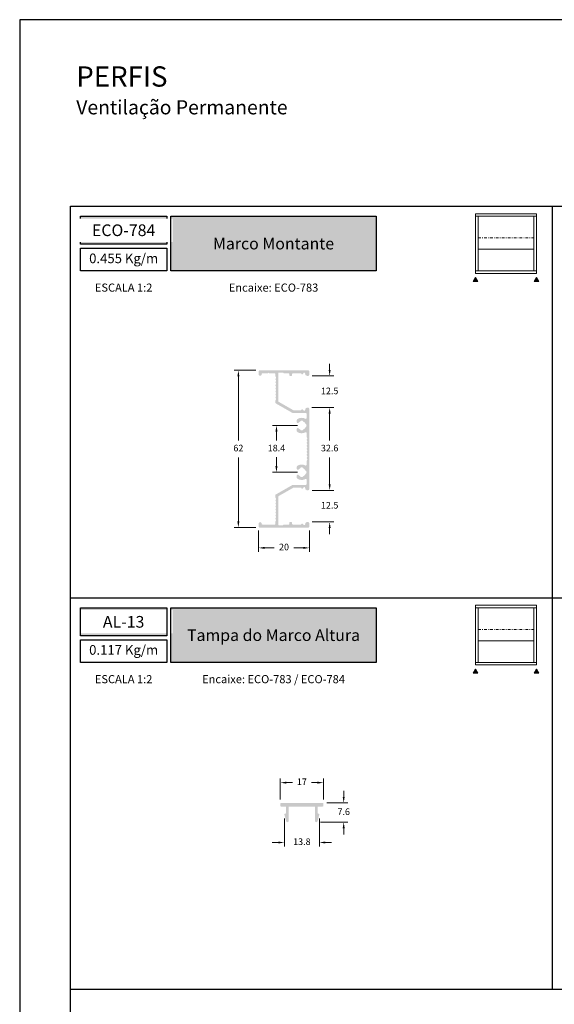
# Model space of a CAD drawing. Units: millimetres. Extents: x 0 to 6176, y 0 to 397.
# Drawn here: x 5303 to 5409, y 103 to 297 of the extents above; entities that cross this region are included whole.
import ezdxf

# ---------------------------------------------------------------- set-up
doc = ezdxf.new("R2010")
doc.units = ezdxf.units.MM
doc.linetypes.add('DGN4', pattern=[106.792205, 53.396102, -26.698051, 0, -26.698051])
for name, color, linetype in [('Camada 1', 7, 'Continuous'), ('Default', 7, 'Continuous'), ('Layout 2 - Gride', 253, 'Continuous')]:
    doc.layers.add(name, color=color, linetype=linetype)
doc.layers.add('CINZA', color=7, linetype='Continuous', true_color=0x58595a)
doc.layers.add('Cotas-Perfil', color=7, linetype='Continuous', lineweight=0)
doc.layers.add('Level 1', color=7, linetype='Continuous', lineweight=0)
doc.styles.add('Perfil-01', font='TitilliumWeb-Light.ttf', dxfattribs={"height": 1.3})
doc.dimstyles.new('Cota-Perfil 1-2', dxfattribs={"dimtxt": 1.3, "dimasz": 1.2, "dimexe": 0.8, "dimexo": 0.8, "dimgap": 1, "dimtad": 0, "dimtih": 1, "dimtoh": 1, "dimdec": 1, "dimlfac": 2, "dimzin": 11, "dimdsep": 46, "dimtxsty": 'Perfil-01', "dimcen": 0.09, "dimadec": 1, "dimazin": 3, "dimtfac": 1, "dimtdec": 1, "dimtofl": 0, "dimtmove": 0, "dimatfit": 1, "dimfxl": 1, "dimfrac": 2, "dimtzin": 11, "dimlwd": 0, "dimlwe": 0, "dimarcsym": 0})

# ---------------------------------------------------------------- blocks, each defined once
blk = doc.blocks.new('*D720')
at = {"layer": 'Cotas-Perfil', "color": 0, "lineweight": 0}
for p, q in [((5349.99, 227.9), (5345.74, 227.9)), ((5346.54, 226.7), (5346.54, 214.06)), ((5346.54, 198.1), (5346.54, 210.74)), ((5349.99, 196.9), (5345.74, 196.9))]:
    blk.add_line(p, q, dxfattribs=at)
at = {"layer": 'Cotas-Perfil', "color": 0}
for points in [[(5346.74, 226.7), (5346.34, 226.7), (5346.54, 227.9)], [(5346.34, 198.1), (5346.74, 198.1), (5346.54, 196.9)]]:
    blk.add_solid(points, dxfattribs=at)
at = {"layer": 'Cotas-Perfil', "color": 0, "insert": (5346.54, 212.4), "char_height": 1.3, "attachment_point": 5, "style": 'Perfil-01'}
blk.add_mtext('62', dxfattribs=at)
blk = doc.blocks.new('*D721')
at = {"layer": 'Cotas-Perfil', "color": 0, "lineweight": 0}
for p, q in [((5350.54, 196.35), (5350.54, 192.1)), ((5360.54, 196.35), (5360.54, 192.1)), ((5351.74, 192.9), (5353.6, 192.9)), ((5359.34, 192.9), (5357.48, 192.9))]:
    blk.add_line(p, q, dxfattribs=at)
at = {"layer": 'Cotas-Perfil', "color": 0}
for points in [[(5351.74, 193.1), (5351.74, 192.7), (5350.54, 192.9)], [(5359.34, 192.7), (5359.34, 193.1), (5360.54, 192.9)]]:
    blk.add_solid(points, dxfattribs=at)
at = {"layer": 'Cotas-Perfil', "color": 0, "insert": (5355.54, 192.9), "char_height": 1.3, "attachment_point": 5, "style": 'Perfil-01'}
blk.add_mtext('20', dxfattribs=at)
blk = doc.blocks.new('*D722')
at = {"layer": 'Cotas-Perfil', "color": 0, "lineweight": 0}
for p, q in [((5358.23, 217.01), (5353.25, 217.01)), ((5354.05, 215.81), (5354.05, 214.07)), ((5354.05, 209.01), (5354.05, 210.75)), ((5358.23, 207.81), (5353.25, 207.81))]:
    blk.add_line(p, q, dxfattribs=at)
at = {"layer": 'Cotas-Perfil', "color": 0}
for points in [[(5354.25, 215.81), (5353.85, 215.81), (5354.05, 217.01)], [(5353.85, 209.01), (5354.25, 209.01), (5354.05, 207.81)]]:
    blk.add_solid(points, dxfattribs=at)
at = {"layer": 'Cotas-Perfil', "color": 0, "insert": (5354.05, 212.41), "char_height": 1.3, "attachment_point": 5, "style": 'Perfil-01'}
blk.add_mtext('18.4', dxfattribs=at)
blk = doc.blocks.new('*D723')
at = {"layer": 'Cotas-Perfil', "color": 0, "lineweight": 0}
for p, q in [((5364.54, 205.44), (5364.54, 206.64)), ((5361.08, 204.24), (5365.34, 204.24)), ((5361.08, 198.01), (5365.34, 198.01)), ((5364.54, 196.81), (5364.54, 195.61))]:
    blk.add_line(p, q, dxfattribs=at)
at = {"layer": 'Cotas-Perfil', "color": 0}
for points in [[(5364.34, 205.44), (5364.74, 205.44), (5364.54, 204.24)], [(5364.74, 196.81), (5364.34, 196.81), (5364.54, 198.01)]]:
    blk.add_solid(points, dxfattribs=at)
at = {"layer": 'Cotas-Perfil', "color": 0, "insert": (5364.54, 201.13), "char_height": 1.3, "attachment_point": 5, "style": 'Perfil-01'}
blk.add_mtext('12.5', dxfattribs=at)
blk = doc.blocks.new('*D724')
at = {"layer": 'Cotas-Perfil', "color": 0, "lineweight": 0}
for p, q in [((5364.54, 227.99), (5364.54, 229.19)), ((5361.08, 226.79), (5365.34, 226.79)), ((5361.04, 220.56), (5365.34, 220.56)), ((5364.54, 219.36), (5364.54, 218.16))]:
    blk.add_line(p, q, dxfattribs=at)
at = {"layer": 'Cotas-Perfil', "color": 0}
for points in [[(5364.34, 227.99), (5364.74, 227.99), (5364.54, 226.79)], [(5364.74, 219.36), (5364.34, 219.36), (5364.54, 220.56)]]:
    blk.add_solid(points, dxfattribs=at)
at = {"layer": 'Cotas-Perfil', "color": 0, "insert": (5364.54, 223.67), "char_height": 1.3, "attachment_point": 5, "style": 'Perfil-01'}
blk.add_mtext('12.5', dxfattribs=at)
blk = doc.blocks.new('*D725')
at = {"layer": 'Cotas-Perfil', "color": 0, "lineweight": 0}
for p, q in [((5361.08, 220.55), (5365.34, 220.55)), ((5364.54, 219.35), (5364.54, 214.06)), ((5364.54, 205.44), (5364.54, 210.74)), ((5361.08, 204.24), (5365.34, 204.24))]:
    blk.add_line(p, q, dxfattribs=at)
at = {"layer": 'Cotas-Perfil', "color": 0}
for points in [[(5364.74, 219.35), (5364.34, 219.35), (5364.54, 220.55)], [(5364.34, 205.44), (5364.74, 205.44), (5364.54, 204.24)]]:
    blk.add_solid(points, dxfattribs=at)
at = {"layer": 'Cotas-Perfil', "color": 0, "insert": (5364.54, 212.4), "char_height": 1.3, "attachment_point": 5, "style": 'Perfil-01'}
blk.add_mtext('32.6', dxfattribs=at)
blk = doc.blocks.new('*D726')
at = {"layer": 'Cotas-Perfil', "color": 0, "lineweight": 0}
for p, q in [((5354.81, 143.28), (5354.81, 147.43)), ((5356.01, 146.63), (5357.19, 146.63)), ((5362.11, 146.63), (5360.93, 146.63)), ((5363.31, 143.28), (5363.31, 147.43))]:
    blk.add_line(p, q, dxfattribs=at)
at = {"layer": 'Cotas-Perfil', "color": 0}
for points in [[(5356.01, 146.83), (5356.01, 146.43), (5354.81, 146.63)], [(5362.11, 146.43), (5362.11, 146.83), (5363.31, 146.63)]]:
    blk.add_solid(points, dxfattribs=at)
at = {"layer": 'Cotas-Perfil', "color": 0, "insert": (5359.06, 146.63), "char_height": 1.3, "attachment_point": 5, "style": 'Perfil-01'}
blk.add_mtext('17', dxfattribs=at)
blk = doc.blocks.new('*D727')
at = {"layer": 'Cotas-Perfil', "color": 0, "lineweight": 0}
for p, q in [((5355.61, 139.57), (5355.61, 134.03)), ((5362.51, 139.57), (5362.51, 134.03)), ((5354.41, 134.83), (5353.21, 134.83)), ((5363.71, 134.83), (5364.91, 134.83))]:
    blk.add_line(p, q, dxfattribs=at)
at = {"layer": 'Cotas-Perfil', "color": 0}
for points in [[(5354.41, 134.63), (5354.41, 135.03), (5355.61, 134.83)], [(5363.71, 135.03), (5363.71, 134.63), (5362.51, 134.83)]]:
    blk.add_solid(points, dxfattribs=at)
at = {"layer": 'Cotas-Perfil', "color": 0, "insert": (5359.06, 134.83), "char_height": 1.3, "attachment_point": 5, "style": 'Perfil-01'}
blk.add_mtext('13.8', dxfattribs=at)
blk = doc.blocks.new('*D728')
at = {"layer": 'Cotas-Perfil', "color": 0, "lineweight": 0}
for p, q in [((5367.31, 143.83), (5367.31, 145.03)), ((5363.96, 142.63), (5368.11, 142.63)), ((5362.71, 138.83), (5368.11, 138.83)), ((5367.31, 137.63), (5367.31, 136.43))]:
    blk.add_line(p, q, dxfattribs=at)
at = {"layer": 'Cotas-Perfil', "color": 0}
for points in [[(5367.11, 143.83), (5367.51, 143.83), (5367.31, 142.63)], [(5367.51, 137.63), (5367.11, 137.63), (5367.31, 138.83)]]:
    blk.add_solid(points, dxfattribs=at)
at = {"layer": 'Cotas-Perfil', "color": 0, "insert": (5367.31, 140.73), "char_height": 1.3, "attachment_point": 5, "style": 'Perfil-01'}
blk.add_mtext('7.6', dxfattribs=at)

msp = doc.modelspace()

# ---------------------------------------------------------------- hatches: boundary and pattern name
at = {"layer": 'Camada 1', "true_color": 0xd2321a}
h = msp.add_hatch(color=22, dxfattribs=at)
h.dxf.hatch_style = 1
h.paths.add_polyline_path([(5315.417, 258.258), (5315.417, 252.742), (5332.417, 252.742), (5332.417, 258.258)])
h.paths.add_polyline_path([(5333.217, 258.258), (5333.217, 247.491), (5373.731, 247.491), (5373.731, 258.258)])
at = {"layer": 'Camada 1'}
msp.add_hatch(color=7, dxfattribs=at).paths.add_polyline_path([(5360.542, 204.542), (5360.542, 220.256, 0.3808771), (5360.277, 220.554, 0.2327075), (5359.798, 220.384, 0.1952733), (5359.727, 220.209), (5359.727, 220.116, -0.7435296), (5359.361, 220.006), (5359.254, 220.167, 0.61917), (5358.987, 220.134, -0.3178372), (5358.846, 220.034), (5357.423, 220.034, -0.1303092), (5357.349, 220.054), (5354.472, 221.695, -0.2692056), (5354.397, 221.825), (5354.393, 227.299, -0.4143879), (5354.543, 227.449), (5355.284, 227.449, -0.2679492), (5355.413, 227.374, 0.2679492), (5355.543, 227.299), (5356.445, 227.299, -0.4142136), (5356.595, 227.149), (5356.595, 226.949, 0.4142136), (5356.745, 226.799), (5356.995, 226.799, 0.4142136), (5357.145, 226.949), (5357.145, 227.149, -0.4142136), (5357.295, 227.299), (5358.845, 227.299, -0.3178372), (5358.987, 227.199, 0.6234945), (5359.254, 227.168), (5359.359, 227.331, -0.7483983), (5359.727, 227.223), (5359.727, 227.131, 0.1952733), (5359.798, 226.957, 0.2327075), (5360.277, 226.787, 0.3808772), (5360.542, 227.085), (5360.542, 227.649, 0.4142136), (5360.292, 227.899), (5350.792, 227.899, 0.4142136), (5350.542, 227.649), (5350.542, 227.125, 1.0272247), (5351.142, 227.141, -0.4300353), (5351.291, 227.299), (5352.28, 227.299, 0.1989124), (5352.386, 227.343), (5352.492, 227.449), (5352.598, 227.343, 0.1989124), (5352.704, 227.299), (5353.692, 227.299, -0.4142136), (5353.842, 227.149), (5353.842, 226.737), (5353.992, 226.437), (5353.842, 226.137), (5353.992, 225.837), (5353.842, 225.537), (5353.992, 225.237), (5353.842, 224.937), (5353.992, 224.637), (5353.842, 224.337), (5353.992, 224.037), (5353.842, 223.737), (5353.992, 223.437), (5353.842, 223.137), (5353.992, 222.837), (5353.842, 222.537), (5353.992, 222.237), (5353.842, 221.937), (5353.842, 221.508, 0.2693651), (5353.918, 221.378), (5357.203, 219.504, 0.1303092), (5357.278, 219.484), (5359.842, 219.484, -0.4142135), (5359.992, 219.334), (5359.992, 218.477, -0.5721212), (5359.769, 218.346, 0.2855827), (5358.16, 218.268, 0.2462965), (5358.052, 218.062), (5358.052, 217.694, 0.6910288), (5358.409, 217.559, -0.1066989), (5358.689, 217.766, 0.2069892), (5358.769, 217.854, -0.2803173), (5358.889, 217.953, -0.0731052), (5359.166, 217.953, -0.2803173), (5359.286, 217.854, 0.2069892), (5359.366, 217.766, -0.1833454), (5359.78, 217.352, 0.2069892), (5359.868, 217.272, -0.2803173), (5359.967, 217.152, -0.0731052), (5359.967, 216.875, -0.2803173), (5359.868, 216.755, 0.2069892), (5359.78, 216.675, -0.1833454), (5359.366, 216.261, 0.2069892), (5359.286, 216.173, -0.2803173), (5359.166, 216.073, -0.0731052), (5358.889, 216.073, -0.2803173), (5358.769, 216.173, 0.2069892), (5358.689, 216.261, -0.1066989), (5358.409, 216.468, 0.6910288), (5358.052, 216.333), (5358.052, 215.965, 0.2462965), (5358.16, 215.759, 0.2855827), (5359.769, 215.681, -0.5721211), (5359.992, 215.55), (5359.992, 214.816), (5360.142, 214.516), (5359.992, 214.216), (5360.142, 213.916), (5359.992, 213.616), (5360.142, 213.316), (5359.992, 213.016), (5360.142, 212.716), (5359.992, 212.416), (5360.142, 212.116), (5359.992, 211.816), (5360.142, 211.516), (5359.992, 211.216), (5360.142, 210.916), (5359.992, 210.616), (5360.142, 210.316), (5359.992, 210.016), (5359.992, 209.269, -0.5721211), (5359.769, 209.138, 0.2855827), (5358.16, 209.06, 0.2462965), (5358.052, 208.854), (5358.052, 208.486, 0.6910288), (5358.409, 208.351, -0.1066989), (5358.689, 208.557, 0.2069892), (5358.769, 208.645, -0.2803173), (5358.889, 208.745, -0.0731052), (5359.166, 208.745, -0.2803173), (5359.286, 208.645, 0.2069892), (5359.366, 208.557, -0.1833454), (5359.78, 208.144, 0.2069892), (5359.868, 208.063, -0.2803173), (5359.967, 207.943, -0.0731052), (5359.967, 207.667, -0.2803173), (5359.868, 207.547, 0.2069892), (5359.78, 207.467, -0.1833454), (5359.366, 207.053, 0.2069892), (5359.286, 206.965, -0.2803173), (5359.166, 206.865, -0.0731052), (5358.889, 206.865, -0.2803173), (5358.769, 206.965, 0.2069892), (5358.689, 207.053, -0.1066989), (5358.409, 207.259, 0.6910288), (5358.052, 207.125), (5358.052, 206.756, 0.2462965), (5358.16, 206.551, 0.2855827), (5359.769, 206.473, -0.5721211), (5359.992, 206.341), (5359.992, 205.464, -0.4142136), (5359.842, 205.314), (5357.278, 205.314, 0.1303092), (5357.203, 205.294), (5353.918, 203.421, 0.2693651), (5353.842, 203.29), (5353.842, 202.862), (5353.992, 202.562), (5353.842, 202.262), (5353.992, 201.962), (5353.842, 201.662), (5353.992, 201.362), (5353.842, 201.062), (5353.992, 200.762), (5353.842, 200.462), (5353.992, 200.162), (5353.842, 199.862), (5353.992, 199.562), (5353.842, 199.262), (5353.992, 198.962), (5353.842, 198.662), (5353.992, 198.362), (5353.842, 198.062), (5353.842, 197.65, -0.4142136), (5353.692, 197.5), (5351.291, 197.5, -0.4300353), (5351.142, 197.658, 1.0272247), (5350.542, 197.674), (5350.542, 197.149, 0.4142136), (5350.792, 196.899), (5360.292, 196.899, 0.4142136), (5360.542, 197.149), (5360.542, 197.714, 0.3808772), (5360.277, 198.012, 0.2327075), (5359.798, 197.842, 0.1952733), (5359.727, 197.667), (5359.727, 197.575, -0.7483983), (5359.359, 197.467), (5359.254, 197.63, 0.6234945), (5358.987, 197.599, -0.3178372), (5358.845, 197.499), (5357.295, 197.499, -0.4142136), (5357.145, 197.649), (5357.145, 197.849, 0.4142136), (5356.995, 197.999), (5356.745, 197.999, 0.4142136), (5356.595, 197.849), (5356.595, 197.649, -0.4142136), (5356.445, 197.499), (5355.543, 197.499, 0.2679492), (5355.413, 197.424, -0.2679492), (5355.284, 197.349), (5354.543, 197.349, -0.4143879), (5354.393, 197.499), (5354.397, 202.974, -0.2692056), (5354.472, 203.104), (5357.349, 204.744, -0.1303092), (5357.423, 204.764), (5358.846, 204.764, -0.3178372), (5358.987, 204.664, 0.61917), (5359.254, 204.631), (5359.361, 204.793, -0.7435759), (5359.727, 204.683), (5359.727, 204.589, 0.1952733), (5359.798, 204.415, 0.2327095), (5360.277, 204.244, 0.380875)])
at = {"layer": 'Camada 1', "true_color": 0xd2321a}
h = msp.add_hatch(color=22, dxfattribs=at)
h.dxf.hatch_style = 1
h.paths.add_polyline_path([(5315.417, 181.086), (5315.417, 175.57), (5332.417, 175.57), (5332.417, 181.086)])
h.paths.add_polyline_path([(5333.217, 181.086), (5333.217, 170.319), (5373.731, 170.319), (5373.731, 181.086)])
at = {"layer": 'Camada 1'}
h = msp.add_hatch(color=7, dxfattribs=at)
h.dxf.hatch_style = 1
h.paths.add_polyline_path([(5354.811, 142.078, 0.4142148), (5354.961, 141.928), (5355.961, 141.928), (5355.961, 140.58), (5355.722, 140.516, 0.4141993), (5355.616, 140.333), (5355.97, 139.014, 0.8769735), (5356.461, 139.078), (5356.461, 141.928), (5361.661, 141.928), (5361.661, 139.078, 0.876972), (5362.153, 139.014), (5362.506, 140.333, 0.4142023), (5362.4, 140.516), (5362.161, 140.58), (5362.161, 141.928), (5363.161, 141.928, 0.4142137), (5363.311, 142.078), (5363.311, 142.478, 0.4142136), (5363.161, 142.628), (5354.961, 142.628, 0.4142136), (5354.811, 142.478)])
at = {"layer": 'Level 1', "linetype": 'Continuous', "extrusion": (0, 0, -1)}
for points in [[(-5393.777, 245.409), (-5393.323, 246.195), (-5392.869, 245.409)], [(-5405.771, 245.409), (-5405.317, 246.195), (-5404.863, 245.409)], [(-5393.777, 168.236), (-5393.323, 169.023), (-5392.869, 168.236)], [(-5405.771, 168.236), (-5405.317, 169.023), (-5404.863, 168.236)]]:
    msp.add_hatch(color=8, dxfattribs=at).paths.add_polyline_path(points)

# ---------------------------------------------------------------- linework, layer by layer
at = {"layer": 'Camada 1', "color": 22, "true_color": 0xe5351c}
for p, q in [((5408.417, 260.258), (5408.417, 105.914)), ((5313.417, 183.086), (5503.417, 183.086)), ((5313.417, 105.914), (5503.417, 105.914))]:
    msp.add_line(p, q, dxfattribs=at)
at = {"layer": 'Camada 1', "color": 22}
for points in [[(5315.417, 258.258), (5332.417, 258.258), (5332.417, 252.742), (5315.417, 252.742)], [(5315.417, 251.942), (5332.417, 251.942), (5332.417, 247.491), (5315.417, 247.491)], [(5315.417, 174.77), (5332.417, 174.77), (5332.417, 170.319), (5315.417, 170.319)]]:
    msp.add_lwpolyline(points, close=True, dxfattribs=at)
at = {"layer": 'Default', "color": 7}
msp.add_lwpolyline([(5303.417, 0), (5513.417, 0), (5513.417, 297), (5303.417, 297), (5303.417, 0)], dxfattribs=at)
at = {"layer": 'Layout 2 - Gride', "color": 7}
msp.add_lwpolyline([(5313.417, 260.258), (5503.417, 260.258), (5503.417, 28.742), (5313.417, 28.742)], close=True, dxfattribs=at)
at = {"layer": 'Level 1', "color": 8, "linetype": 'Continuous'}
for p, q in [((5393.323, 258.258), (5405.317, 258.258)), ((5393.823, 247.491), (5393.823, 258.258)), ((5404.817, 258.258), (5404.817, 247.491)), ((5393.823, 251.762), (5404.817, 251.762)), ((5405.317, 247.491), (5393.323, 247.491)), ((5393.323, 181.086), (5405.317, 181.086)), ((5393.823, 170.319), (5393.823, 181.086)), ((5404.817, 181.086), (5404.817, 170.319)), ((5393.823, 174.59), (5404.817, 174.59)), ((5405.317, 170.319), (5393.323, 170.319))]:
    msp.add_line(p, q, dxfattribs=at)
at = {"layer": 'Level 1', "color": 8, "linetype": 'DGN4', "ltscale": 0.01}
for p, q in [((5393.823, 253.987), (5404.817, 253.987)), ((5393.823, 176.815), (5404.817, 176.815))]:
    msp.add_line(p, q, dxfattribs=at)
at = {"layer": 'Level 1', "color": 8, "linetype": 'Continuous'}
for points in [[(5393.323, 258.758), (5405.317, 258.758), (5405.317, 246.991), (5393.323, 246.991)], [(5393.323, 181.586), (5405.317, 181.586), (5405.317, 169.819), (5393.323, 169.819)]]:
    msp.add_lwpolyline(points, close=True, dxfattribs=at)
at = {"layer": 'Level 1', "color": 8, "linetype": 'Continuous', "extrusion": (0, 0, -1)}
for points in [[(-5393.323, 246.195), (-5392.869, 245.409), (-5393.777, 245.409)], [(-5405.317, 246.195), (-5405.771, 245.409), (-5404.863, 245.409)], [(-5393.323, 169.023), (-5392.869, 168.236), (-5393.777, 168.236)], [(-5405.317, 169.023), (-5405.771, 168.236), (-5404.863, 168.236)]]:
    msp.add_lwpolyline(points, close=True, dxfattribs=at)

# ---------------------------------------------------------------- texts
at = {"color": 7, "insert": (5314.57, 287.806), "char_height": 4, "width": 70.24288, "attachment_point": 1, "style": 'Perfil-01'}
msp.add_mtext('PERFIS\\P{\\H0.7x;Ventilação Permanente}', dxfattribs=at)
at = {"color": 7, "true_color": 0xffffff, "char_height": 2.3, "width": 40.51392, "attachment_point": 5, "style": 'Perfil-01'}
for s, insert in [('{\\fTitillium Web|b1|i0|c0|p2;Marco Montante}', (5353.474, 252.875)), ('{\\fTitillium Web|b1|i0|c0|p2;Tampa do Marco Altura}', (5353.474, 175.702))]:
    msp.add_mtext(s, dxfattribs=dict(at, insert=insert))
at = {"layer": 'Camada 1', "color": 22, "true_color": 0xe5351c, "char_height": 1.9, "width": 17, "attachment_point": 5, "style": 'Perfil-01'}
for s, insert in [('0.455 Kg/m', (5323.917, 249.716)), ('0.117 Kg/m', (5323.917, 172.544))]:
    msp.add_mtext(s, dxfattribs=dict(at, insert=insert))

# ---------------------------------------------------------------- dimensions: what is measured, and where the dimension line sits
at = {"layer": 'Cotas-Perfil', "color": 7}
for base, p1, p2, angle, picture, middle in [((5364.542, 220.556), (5360.277, 226.787), (5360.244, 220.556), 270, '*D724', (5364.542, 223.671)), ((5346.542, 196.899), (5350.792, 227.899), (5350.792, 196.899), 270, '*D720', (5346.542, 212.399)), ((5364.542, 204.244), (5360.277, 220.554), (5360.277, 204.244), 270, '*D725', (5364.542, 212.399)), ((5354.052, 207.805), (5359.027, 217.013), (5359.027, 207.805), 270, '*D722', (5354.052, 212.409)), ((5364.542, 198.012), (5360.277, 204.244), (5360.277, 198.012), 270, '*D723', (5364.542, 201.128)), ((5367.311, 138.828), (5363.161, 142.628), (5361.911, 138.828), 90, '*D728', (5367.311, 140.728))]:
    dim = msp.add_linear_dim(base=base, p1=p1, p2=p2, angle=angle, dimstyle='Cota-Perfil 1-2', dxfattribs=at)
    dim.commit()
    dim.dimension.update_dxf_attribs({"geometry": picture, "text_midpoint": middle})
for base, p1, p2, picture, middle in [((5350.542, 192.899), (5360.542, 197.149), (5350.542, 197.149), '*D721', (5355.542, 192.899)), ((5363.311, 146.628), (5354.811, 142.478), (5363.311, 142.478), '*D726', (5359.061, 146.628)), ((5362.511, 134.828), (5355.611, 140.371), (5362.511, 140.371), '*D727', (5359.061, 134.828))]:
    dim = msp.add_linear_dim(base=base, p1=p1, p2=p2, dimstyle='Cota-Perfil 1-2', dxfattribs=at)
    dim.commit()
    dim.dimension.update_dxf_attribs({"geometry": picture, "text_midpoint": middle})

# ---------------------------------------------------------------- next in the draw order: texts
at = {"color": 7, "true_color": 0xffffff, "char_height": 2.3, "width": 17, "attachment_point": 5, "style": 'Perfil-01', "bg_fill": 2}
for s, insert in [('\\pxqc;{\\fTitillium Web|b1|i0|c0|p2;ECO-784}', (5323.917, 255.5)), ('\\pxqc;{\\fTitillium Web|b1|i0|c0|p2;AL-13}', (5323.917, 178.328))]:
    msp.add_mtext(s, dxfattribs=dict(at, insert=insert))
at = {"layer": 'CINZA', "color": 7, "char_height": 1.6, "attachment_point": 5, "style": 'Perfil-01', "bg_fill": 2}
for s, insert in [('\\pxqc;ESCALA 1:2', (5323.917, 244.198)), ('\\pxqc;Encaixe: ECO-783', (5353.474, 244.198)), ('\\pxqc;ESCALA 1:2', (5323.917, 167.025)), ('\\pxqc;Encaixe: ECO-783 / ECO-784', (5353.474, 167.025))]:
    msp.add_mtext(s, dxfattribs=dict(at, insert=insert))

# ---------------------------------------------------------------- next in the draw order: linework, layer by layer
at = {"layer": 'Camada 1', "color": 22}
for points in [[(5333.217, 258.258), (5373.731, 258.258), (5373.731, 247.491), (5333.217, 247.491)], [(5315.417, 181.086), (5332.417, 181.086), (5332.417, 175.57), (5315.417, 175.57)], [(5333.217, 181.086), (5373.731, 181.086), (5373.731, 170.319), (5333.217, 170.319)]]:
    msp.add_lwpolyline(points, close=True, dxfattribs=at)
at = {"layer": 'Default'}
msp.add_lwpolyline([(5303.417, 0), (5513.417, 0), (5513.417, 297), (5303.417, 297)], close=True, dxfattribs=at)

doc.saveas('drawing.dxf')
